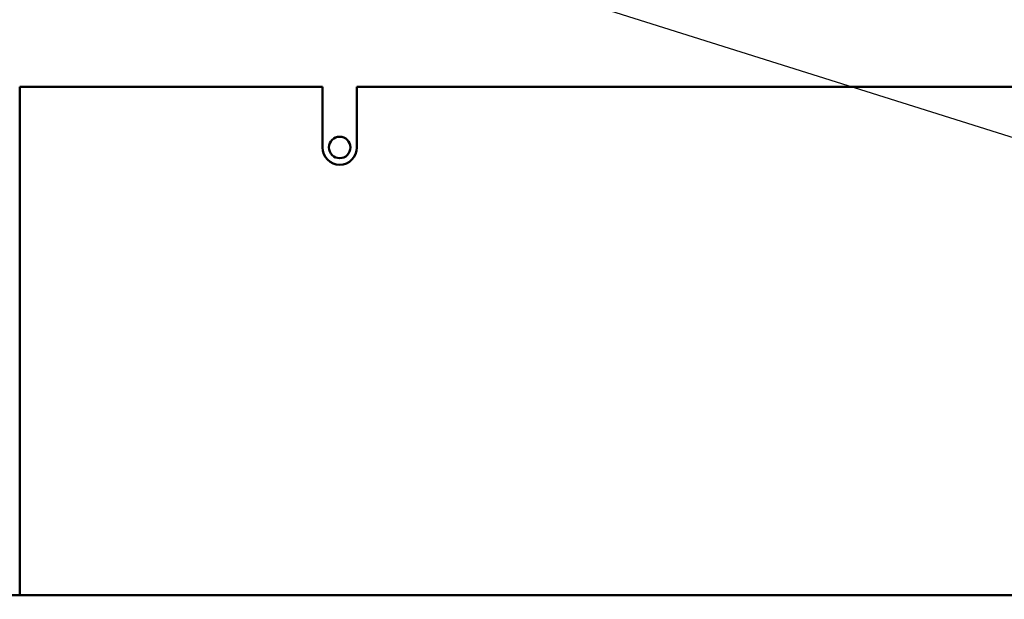
# Model space of a CAD drawing. Units: inches. Extents: x 5 to 215, y 2 to 167.
# Drawn here: x 129 to 137, y 75 to 79 of the extents above; entities that cross this region are included whole.
import ezdxf

# ---------------------------------------------------------------- set-up
doc = ezdxf.new("R2010")
doc.units = ezdxf.units.IN
doc.header["$LTSCALE"] = 10
doc.header["$MEASUREMENT"] = 0
doc.layers.add('Symbol (ANSI)', color=7, linetype='Continuous', lineweight=25)
doc.layers.add('Visible (ANSI)', color=7, linetype='Continuous', lineweight=50)
doc.styles.add('Note Text (ANSI)', font='tahoma.ttf')
doc.dimstyles.new('Default (ANSI)$7', dxfattribs={"dimscale": 10, "dimtxt": 0.12, "dimasz": 0.098425, "dimexe": 0.125, "dimexo": 0.0625, "dimgap": 0.031496, "dimtad": 0, "dimtih": 1, "dimtoh": 1, "dimrnd": 1e-08, "dimzin": 4, "dimdsep": 46, "dimtxsty": 'Note Text (ANSI)', "dimcen": 0.09, "dimdle": 0.393701, "dimclrd": 256, "dimclre": 256, "dimclrt": 256, "dimadec": 0, "dimazin": 1, "dimtfac": 1, "dimtofl": 0, "dimtmove": 0, "dimatfit": 3, "dimfxl": 1, "dimtolj": 1, "dimtzin": 4, "dimlwd": -1, "dimlwe": -1, "dimarcsym": 0})

msp = doc.modelspace()

# ---------------------------------------------------------------- linework, layer by layer
at = {"layer": 'Visible (ANSI)'}
for p, q in [((131.5732, 78.739), (129.3732, 78.739)), ((129.3732, 78.739), (129.3732, 75.1086)), ((131.5732, 78.2988), (131.5732, 78.739)), ((131.8232, 78.739), (131.8232, 78.2988)), ((138.8232, 78.739), (131.8232, 78.739)), ((129.3732, 75.1086), (129.3732, 75.0488)), ((141.1452, 75.0488), (119.9482, 75.0488))]:
    msp.add_line(p, q, dxfattribs=at)
msp.add_circle((131.6982, 78.299), 0.078, dxfattribs=at)
msp.add_arc((131.6982, 78.2988), 0.125, 180, 0, dxfattribs=at)

# ---------------------------------------------------------------- leaders
at = {"layer": 'Symbol (ANSI)', "annotation_type": 0, "has_hookline": 1, "hookline_direction": 0, "text_width": 0.5158}
for points in [[(126.538, 61.4372), (139.1329, 61.5223), (138.9031, 116.7526), (139.8873, 116.7526)], [(128.2652, 80.9918), (146.4535, 75.2678), (147.4378, 75.2678)]]:
    msp.add_leader(points, dimstyle='Default (ANSI)$7', override={"dimtad": 0}, dxfattribs=at)

doc.saveas('drawing.dxf')
